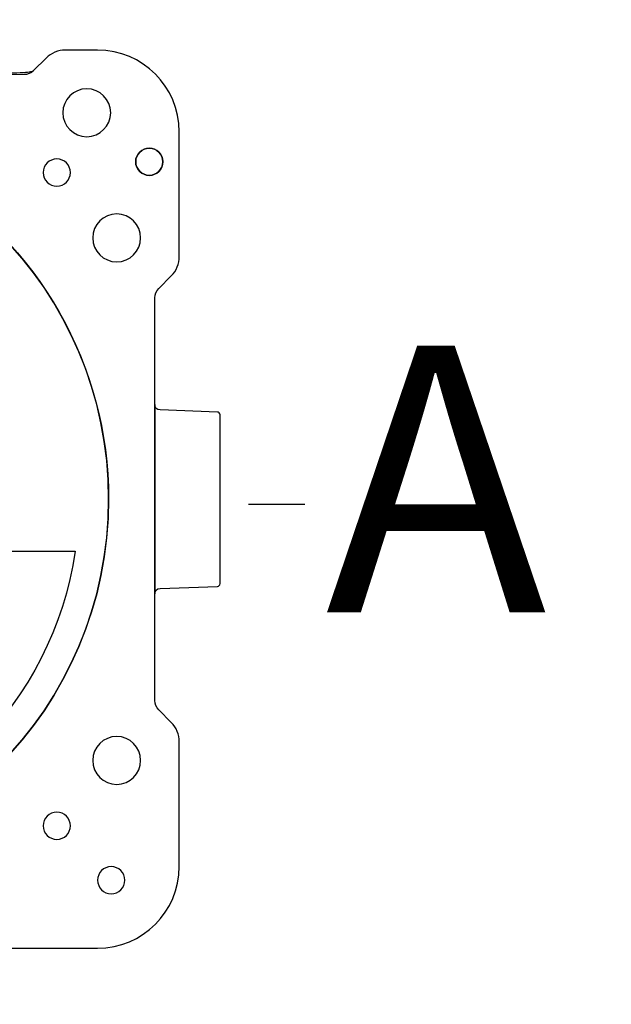
# Model space of a CAD drawing. Units: millimetres. Extents: x 7 to 203, y 5 to 291.
# Drawn here: x 149 to 152, y 130 to 135 of the extents above; entities that cross this region are included whole.
import ezdxf
from ezdxf.enums import TextEntityAlignment as Align

# ---------------------------------------------------------------- set-up
doc = ezdxf.new("R2010")
doc.units = ezdxf.units.MM
for name, color, linetype in [('Default', 7, 'Continuous'), ('Layer3', 7, 'Continuous'), ('Standard', 7, 'Continuous')]:
    doc.layers.add(name, color=color, linetype=linetype)
doc.styles.add('SEACAD_Arial', font='arial.ttf')
doc.dimstyles.new('TPI_1_3', dxfattribs={"dimtxt": 6, "dimasz": 6, "dimexe": 3, "dimexo": 0, "dimgap": 1.5, "dimtad": 0, "dimtih": 1, "dimtoh": 1, "dimdec": 0, "dimlfac": 3, "dimtxsty": 'SEACAD_Arial', "dimblk1": '_SE_FILLED', "dimblk2": '_SE_FILLED', "dimsah": 1, "dimcen": 3, "dimadec": 0, "dimazin": 0, "dimtfac": 0.7, "dimtdec": 3, "dimtofl": 0, "dimtmove": 1, "dimatfit": 3, "dimfxl": 1, "dimarcsym": 0})

# ---------------------------------------------------------------- blocks, each defined once
blk = doc.blocks.new('DMBLK6')
at = {"layer": 'Layer3', "linetype": 'Continuous'}
for points in [[(119.9519, 57.7036), (119.9519, 59.7036), (113.9519, 58.7036)], [(166.6186, 57.7036), (172.6186, 58.7036), (166.6186, 59.7036)]]:
    blk.add_hatch(color=7, dxfattribs=at).paths.add_polyline_path(points)
at = {"layer": 'Layer3', "color": 7, "linetype": 'Continuous'}
for p, q in [((172.6186, 92.0577), (172.6186, 55.7036)), ((113.9519, 85.937), (113.9519, 55.7036)), ((113.9519, 58.7036), (134.1417, 58.7036)), ((152.4287, 58.7036), (172.6186, 58.7036))]:
    blk.add_line(p, q, dxfattribs=at)
at = {"layer": 'Layer3', "color": 7, "linetype": 'Continuous', "style": 'SEACAD_Arial'}
blk.add_text('176', height=6, dxfattribs=at).set_placement((136.2417, 61.7036), align=Align.TOP_LEFT)
blk = doc.blocks.new('_SE_FILLED')
at = {"color": 0}
blk.add_line((0, 0), (-1, 0), dxfattribs=at)
blk.add_solid([(0, 0), (-1, -0.1665), (-1, 0.1665), (0, 0)], dxfattribs=at)

msp = doc.modelspace()

# ---------------------------------------------------------------- linework, layer by layer
at = {"layer": 'Default', "color": 7, "linetype": 'Continuous'}
for radius in [23.3333, 23.3333, 23.1891, 23.1891]:
    msp.add_circle((143.2852, 134.6022), radius, dxfattribs=at)
for radius, start, end in [(23, 0.41519, 89.58481), (23, 0.41519, 89.58481), (21.0488, 166.90589, 13.09411), (21.0488, 166.90589, 13.09411), (20.5976, 167.64112, 12.35888), (20.5976, 167.64112, 12.35888), (20.2643, 168.39837, 11.60163), (20.2643, 168.39837, 11.60163), (23, 272.22138, 359.58481), (23, 272.22138, 359.58481)]:
    msp.add_arc((143.2852, 134.6022), radius, start, end, dxfattribs=at)
at = {"layer": 'Standard', "color": 7, "linetype": 'Continuous'}
for p, q in [((149.3891, 135.1013), (149.2327, 135.1013)), ((149.3891, 135.1013), (149.2327, 135.1013)), ((149.3891, 135.1013), (149.2327, 135.1013)), ((149.3891, 135.1013), (149.2327, 135.1013)), ((149.1394, 135.0626), (149.0787, 135.0018)), ((149.1394, 135.0626), (149.0787, 135.0018)), ((149.1394, 135.0626), (149.0787, 135.0018)), ((149.1394, 135.0626), (149.0787, 135.0018)), ((149.032, 134.9825), (148.7526, 134.9779)), ((149.032, 134.9825), (148.7526, 134.9779)), ((149.785, 134.1003), (149.785, 134.7055)), ((149.785, 134.1003), (149.785, 134.7055)), ((149.785, 134.1003), (149.785, 134.7055)), ((149.785, 134.1003), (149.785, 134.7055)), ((149.6856, 133.9463), (149.7464, 134.0071)), ((149.6856, 133.9463), (149.7464, 134.0071)), ((149.6856, 133.9463), (149.7464, 134.0071)), ((149.6856, 133.9463), (149.7464, 134.0071)), ((149.6662, 131.9489), (149.6662, 133.8997)), ((149.6662, 131.9489), (149.6662, 133.8997)), ((149.6662, 131.9489), (149.6662, 133.8997)), ((149.6662, 131.9489), (149.6662, 133.8997)), ((149.6662, 133.383), (149.6662, 132.4656)), ((149.6662, 133.383), (149.6662, 132.4656)), ((149.6662, 133.383), (149.6662, 132.4656)), ((149.6662, 133.383), (149.6662, 132.4656)), ((149.9702, 133.3469), (149.6917, 133.3567)), ((149.9702, 133.3469), (149.6917, 133.3567)), ((149.9702, 133.3469), (149.6917, 133.3567)), ((149.9702, 133.3469), (149.6917, 133.3567)), ((149.9829, 132.5148), (149.9829, 133.3338)), ((149.9829, 132.5148), (149.9829, 133.3338)), ((149.9829, 132.5148), (149.9829, 133.3338)), ((149.9829, 132.5148), (149.9829, 133.3338)), ((150.3933, 132.8991), (150.1205, 132.8991)), ((150.3933, 132.8991), (150.1205, 132.8991)), ((145.9403, 132.6717), (149.2797, 132.6717)), ((145.9403, 132.6717), (149.2797, 132.6717)), ((149.6917, 132.4919), (149.9702, 132.5017)), ((149.6917, 132.4919), (149.9702, 132.5017)), ((149.6917, 132.4919), (149.9702, 132.5017)), ((149.6917, 132.4919), (149.9702, 132.5017)), ((149.7464, 131.8415), (149.6856, 131.9023)), ((149.7464, 131.8415), (149.6856, 131.9023)), ((149.7464, 131.8415), (149.6856, 131.9023)), ((149.7464, 131.8415), (149.6856, 131.9023)), ((149.785, 131.1431), (149.785, 131.7481)), ((149.785, 131.1431), (149.785, 131.7481)), ((149.785, 131.1431), (149.785, 131.7481)), ((149.785, 131.1431), (149.785, 131.7481)), ((148.7841, 130.7473), (149.3891, 130.7473)), ((148.7841, 130.7473), (149.3891, 130.7473)), ((148.7841, 130.7473), (149.3891, 130.7473)), ((148.7841, 130.7473), (149.3891, 130.7473))]:
    msp.add_line(p, q, dxfattribs=at)
for points in [[(149.2327, 135.1013), (149.1977, 135.1013), (149.1642, 135.0873), (149.1394, 135.0626)], [(149.2327, 135.1013), (149.1977, 135.1013), (149.1642, 135.0873), (149.1394, 135.0626)], [(149.2327, 135.1013), (149.1977, 135.1013), (149.1642, 135.0873), (149.1394, 135.0626)], [(149.2327, 135.1013), (149.1977, 135.1013), (149.1642, 135.0873), (149.1394, 135.0626)], [(149.785, 134.7055), (149.785, 134.9241), (149.6077, 135.1013), (149.3891, 135.1013)], [(149.785, 134.7055), (149.785, 134.9241), (149.6077, 135.1013), (149.3891, 135.1013)], [(149.785, 134.7055), (149.785, 134.9241), (149.6077, 135.1013), (149.3891, 135.1013)], [(149.785, 134.7055), (149.785, 134.9241), (149.6077, 135.1013), (149.3891, 135.1013)], [(149.0787, 135.0018), (149.0662, 134.9895), (149.0495, 134.9825), (147.7859, 134.9825)], [(149.0787, 135.0018), (149.0662, 134.9895), (149.0495, 134.9825), (147.7859, 134.9825)], [(149.0787, 135.0018), (149.0662, 134.9895), (149.0495, 134.9825), (149.032, 134.9825)], [(149.0787, 135.0018), (149.0662, 134.9895), (149.0495, 134.9825), (149.032, 134.9825)], [(149.3363, 134.9138), (149.2723, 134.9138), (149.2203, 134.8619), (149.2203, 134.7978)], [(149.3363, 134.9138), (149.2723, 134.9138), (149.2203, 134.8619), (149.2203, 134.7978)], [(149.3363, 134.9138), (149.2723, 134.9138), (149.2203, 134.8619), (149.2203, 134.7978)], [(149.3363, 134.9138), (149.2723, 134.9138), (149.2203, 134.8619), (149.2203, 134.7978)], [(149.4525, 134.7978), (149.4525, 134.8619), (149.4005, 134.9138), (149.3363, 134.9138)], [(149.4525, 134.7978), (149.4525, 134.8619), (149.4005, 134.9138), (149.3363, 134.9138)], [(149.4525, 134.7978), (149.4525, 134.8619), (149.4005, 134.9138), (149.3363, 134.9138)], [(149.4525, 134.7978), (149.4525, 134.8619), (149.4005, 134.9138), (149.3363, 134.9138)], [(149.4426, 132.9243), (149.4426, 133.9375), (148.6212, 134.7589), (147.608, 134.7589)], [(149.4426, 132.9243), (149.4426, 133.9375), (148.6212, 134.7589), (147.608, 134.7589)], [(149.2203, 134.7978), (149.2203, 134.7337), (149.2723, 134.6817), (149.3363, 134.6817)], [(149.2203, 134.7978), (149.2203, 134.7337), (149.2723, 134.6817), (149.3363, 134.6817)], [(149.2203, 134.7978), (149.2203, 134.7337), (149.2723, 134.6817), (149.3363, 134.6817)], [(149.2203, 134.7978), (149.2203, 134.7337), (149.2723, 134.6817), (149.3363, 134.6817)], [(149.3363, 134.6817), (149.4005, 134.6817), (149.4525, 134.7337), (149.4525, 134.7978)], [(149.3363, 134.6817), (149.4005, 134.6817), (149.4525, 134.7337), (149.4525, 134.7978)], [(149.3363, 134.6817), (149.4005, 134.6817), (149.4525, 134.7337), (149.4525, 134.7978)], [(149.3363, 134.6817), (149.4005, 134.6817), (149.4525, 134.7337), (149.4525, 134.7978)], [(149.5739, 134.5603), (149.5739, 134.5968), (149.6034, 134.6263), (149.6398, 134.6263)], [(149.5739, 134.5603), (149.5739, 134.5968), (149.6034, 134.6263), (149.6398, 134.6263)], [(149.5739, 134.5603), (149.5739, 134.5968), (149.6034, 134.6263), (149.6398, 134.6263)], [(149.5739, 134.5603), (149.5739, 134.5968), (149.6034, 134.6263), (149.6398, 134.6263)], [(149.6398, 134.6262), (149.6034, 134.6262), (149.5739, 134.5967), (149.5739, 134.5602)], [(149.6398, 134.6262), (149.6034, 134.6262), (149.5739, 134.5967), (149.5739, 134.5602)], [(149.6398, 134.6262), (149.6034, 134.6262), (149.5739, 134.5967), (149.5739, 134.5602)], [(149.6398, 134.6262), (149.6034, 134.6262), (149.5739, 134.5967), (149.5739, 134.5602)], [(149.6398, 134.6263), (149.6763, 134.6263), (149.7058, 134.5968), (149.7058, 134.5603)], [(149.6398, 134.6263), (149.6763, 134.6263), (149.7058, 134.5968), (149.7058, 134.5603)], [(149.6398, 134.6263), (149.6763, 134.6263), (149.7058, 134.5968), (149.7058, 134.5603)], [(149.6398, 134.6263), (149.6763, 134.6263), (149.7058, 134.5968), (149.7058, 134.5603)], [(149.7058, 134.5602), (149.7058, 134.5967), (149.6763, 134.6262), (149.6398, 134.6262)], [(149.7058, 134.5602), (149.7058, 134.5967), (149.6763, 134.6262), (149.6398, 134.6262)], [(149.7058, 134.5602), (149.7058, 134.5967), (149.6763, 134.6262), (149.6398, 134.6262)], [(149.7058, 134.5602), (149.7058, 134.5967), (149.6763, 134.6262), (149.6398, 134.6262)], [(149.1912, 134.5735), (149.1548, 134.5735), (149.1253, 134.5439), (149.1253, 134.5076)], [(149.1912, 134.5735), (149.1548, 134.5735), (149.1253, 134.5439), (149.1253, 134.5076)], [(149.1912, 134.5735), (149.1548, 134.5735), (149.1253, 134.5439), (149.1253, 134.5076)], [(149.1912, 134.5735), (149.1548, 134.5735), (149.1253, 134.5439), (149.1253, 134.5076)], [(149.2572, 134.5076), (149.2572, 134.5439), (149.2277, 134.5735), (149.1912, 134.5735)], [(149.2572, 134.5076), (149.2572, 134.5439), (149.2277, 134.5735), (149.1912, 134.5735)], [(149.2572, 134.5076), (149.2572, 134.5439), (149.2277, 134.5735), (149.1912, 134.5735)], [(149.2572, 134.5076), (149.2572, 134.5439), (149.2277, 134.5735), (149.1912, 134.5735)], [(149.6398, 134.4943), (149.6034, 134.4943), (149.5739, 134.5238), (149.5739, 134.5603)], [(149.6398, 134.4943), (149.6034, 134.4943), (149.5739, 134.5238), (149.5739, 134.5603)], [(149.6398, 134.4943), (149.6034, 134.4943), (149.5739, 134.5238), (149.5739, 134.5603)], [(149.6398, 134.4943), (149.6034, 134.4943), (149.5739, 134.5238), (149.5739, 134.5603)], [(149.5739, 134.5602), (149.5739, 134.5239), (149.6034, 134.4943), (149.6398, 134.4943)], [(149.5739, 134.5602), (149.5739, 134.5239), (149.6034, 134.4943), (149.6398, 134.4943)], [(149.5739, 134.5602), (149.5739, 134.5239), (149.6034, 134.4943), (149.6398, 134.4943)], [(149.5739, 134.5602), (149.5739, 134.5239), (149.6034, 134.4943), (149.6398, 134.4943)], [(149.7058, 134.5603), (149.7058, 134.5238), (149.6763, 134.4943), (149.6398, 134.4943)], [(149.7058, 134.5603), (149.7058, 134.5238), (149.6763, 134.4943), (149.6398, 134.4943)], [(149.7058, 134.5603), (149.7058, 134.5238), (149.6763, 134.4943), (149.6398, 134.4943)], [(149.7058, 134.5603), (149.7058, 134.5238), (149.6763, 134.4943), (149.6398, 134.4943)], [(149.6398, 134.4943), (149.6763, 134.4943), (149.7058, 134.5239), (149.7058, 134.5602)], [(149.6398, 134.4943), (149.6763, 134.4943), (149.7058, 134.5239), (149.7058, 134.5602)], [(149.6398, 134.4943), (149.6763, 134.4943), (149.7058, 134.5239), (149.7058, 134.5602)], [(149.6398, 134.4943), (149.6763, 134.4943), (149.7058, 134.5239), (149.7058, 134.5602)], [(148.5476, 134.4999), (149.1027, 134.169), (149.4425, 133.5705), (149.4425, 132.9243)], [(148.5476, 134.4999), (149.1027, 134.169), (149.4425, 133.5705), (149.4425, 132.9243)], [(148.5476, 134.4999), (149.1027, 134.169), (149.4425, 133.5705), (149.4425, 132.9243)], [(148.5476, 134.4999), (149.1027, 134.169), (149.4425, 133.5705), (149.4425, 132.9243)], [(149.1253, 134.5076), (149.1253, 134.4711), (149.1548, 134.4416), (149.1912, 134.4416)], [(149.1253, 134.5076), (149.1253, 134.4711), (149.1548, 134.4416), (149.1912, 134.4416)], [(149.1253, 134.5076), (149.1253, 134.4711), (149.1548, 134.4416), (149.1912, 134.4416)], [(149.1253, 134.5076), (149.1253, 134.4711), (149.1548, 134.4416), (149.1912, 134.4416)], [(149.1912, 134.4416), (149.2277, 134.4416), (149.2572, 134.4711), (149.2572, 134.5076)], [(149.1912, 134.4416), (149.2277, 134.4416), (149.2572, 134.4711), (149.2572, 134.5076)], [(149.1912, 134.4416), (149.2277, 134.4416), (149.2572, 134.4711), (149.2572, 134.5076)], [(149.1912, 134.4416), (149.2277, 134.4416), (149.2572, 134.4711), (149.2572, 134.5076)], [(149.4816, 134.3069), (149.4174, 134.3069), (149.3654, 134.255), (149.3654, 134.1909)], [(149.4816, 134.3069), (149.4174, 134.3069), (149.3654, 134.255), (149.3654, 134.1909)], [(149.4816, 134.3069), (149.4174, 134.3069), (149.3654, 134.255), (149.3654, 134.1909)], [(149.4816, 134.3069), (149.4174, 134.3069), (149.3654, 134.255), (149.3654, 134.1909)], [(149.5976, 134.1909), (149.5976, 134.255), (149.5457, 134.3069), (149.4816, 134.3069)], [(149.5976, 134.1909), (149.5976, 134.255), (149.5457, 134.3069), (149.4816, 134.3069)], [(149.5976, 134.1909), (149.5976, 134.255), (149.5457, 134.3069), (149.4816, 134.3069)], [(149.5976, 134.1909), (149.5976, 134.255), (149.5457, 134.3069), (149.4816, 134.3069)], [(149.3654, 134.1909), (149.3654, 134.1268), (149.4174, 134.0748), (149.4816, 134.0748)], [(149.3654, 134.1909), (149.3654, 134.1268), (149.4174, 134.0748), (149.4816, 134.0748)], [(149.3654, 134.1909), (149.3654, 134.1268), (149.4174, 134.0748), (149.4816, 134.0748)], [(149.3654, 134.1909), (149.3654, 134.1268), (149.4174, 134.0748), (149.4816, 134.0748)], [(149.4816, 134.0748), (149.5457, 134.0748), (149.5976, 134.1268), (149.5976, 134.1909)], [(149.4816, 134.0748), (149.5457, 134.0748), (149.5976, 134.1268), (149.5976, 134.1909)], [(149.4816, 134.0748), (149.5457, 134.0748), (149.5976, 134.1268), (149.5976, 134.1909)], [(149.4816, 134.0748), (149.5457, 134.0748), (149.5976, 134.1268), (149.5976, 134.1909)], [(149.7464, 134.0071), (149.7711, 134.0319), (149.785, 134.0654), (149.785, 134.1003)], [(149.7464, 134.0071), (149.7711, 134.0319), (149.785, 134.0654), (149.785, 134.1003)], [(149.7464, 134.0071), (149.7711, 134.0319), (149.785, 134.0654), (149.785, 134.1003)], [(149.7464, 134.0071), (149.7711, 134.0319), (149.785, 134.0654), (149.785, 134.1003)], [(149.6662, 133.8997), (149.6662, 133.9171), (149.6732, 133.9339), (149.6856, 133.9463)], [(149.6662, 133.8997), (149.6662, 133.9171), (149.6732, 133.9339), (149.6856, 133.9463)], [(149.6662, 133.8997), (149.6662, 133.9171), (149.6732, 133.9339), (149.6856, 133.9463)], [(149.6662, 133.8997), (149.6662, 133.9171), (149.6732, 133.9339), (149.6856, 133.9463)], [(149.6917, 133.3567), (149.6775, 133.3572), (149.6662, 133.3688), (149.6662, 133.383)], [(149.6917, 133.3567), (149.6775, 133.3572), (149.6662, 133.3688), (149.6662, 133.383)], [(149.6917, 133.3567), (149.6775, 133.3572), (149.6662, 133.3688), (149.6662, 133.383)], [(149.6917, 133.3567), (149.6775, 133.3572), (149.6662, 133.3688), (149.6662, 133.383)], [(149.9829, 133.3338), (149.9829, 133.3408), (149.9772, 133.3467), (149.9702, 133.3469)], [(149.9829, 133.3338), (149.9829, 133.3408), (149.9772, 133.3467), (149.9702, 133.3469)], [(149.9829, 133.3338), (149.9829, 133.3408), (149.9772, 133.3467), (149.9702, 133.3469)], [(149.9829, 133.3338), (149.9829, 133.3408), (149.9772, 133.3467), (149.9702, 133.3469)], [(147.608, 131.0898), (148.6212, 131.0898), (149.4426, 131.9111), (149.4426, 132.9243)], [(147.608, 131.0898), (148.6212, 131.0898), (149.4426, 131.9111), (149.4426, 132.9243)], [(149.4425, 132.9243), (149.4425, 131.9111), (148.6213, 131.0897), (147.6081, 131.0897)], [(149.4425, 132.9243), (149.4425, 131.9111), (148.6213, 131.0897), (147.6081, 131.0897)], [(149.4425, 132.9243), (149.4425, 131.9111), (148.6213, 131.0897), (147.6081, 131.0897)], [(149.4425, 132.9243), (149.4425, 131.9111), (148.6213, 131.0897), (147.6081, 131.0897)], [(149.2797, 132.6717), (149.1746, 131.9356), (148.5899, 131.357), (147.846, 131.253)], [(149.2797, 132.6717), (149.1746, 131.9356), (148.5899, 131.357), (147.846, 131.253)], [(149.9702, 132.5017), (149.9772, 132.5019), (149.9829, 132.5078), (149.9829, 132.5148)], [(149.9702, 132.5017), (149.9772, 132.5019), (149.9829, 132.5078), (149.9829, 132.5148)], [(149.9702, 132.5017), (149.9772, 132.5019), (149.9829, 132.5078), (149.9829, 132.5148)], [(149.9702, 132.5017), (149.9772, 132.5019), (149.9829, 132.5078), (149.9829, 132.5148)], [(149.6662, 132.4656), (149.6662, 132.4798), (149.6775, 132.4914), (149.6917, 132.4919)], [(149.6662, 132.4656), (149.6662, 132.4798), (149.6775, 132.4914), (149.6917, 132.4919)], [(149.6662, 132.4656), (149.6662, 132.4798), (149.6775, 132.4914), (149.6917, 132.4919)], [(149.6662, 132.4656), (149.6662, 132.4798), (149.6775, 132.4914), (149.6917, 132.4919)], [(149.6856, 131.9023), (149.6732, 131.9146), (149.6662, 131.9315), (149.6662, 131.9489)], [(149.6856, 131.9023), (149.6732, 131.9146), (149.6662, 131.9315), (149.6662, 131.9489)], [(149.6856, 131.9023), (149.6732, 131.9146), (149.6662, 131.9315), (149.6662, 131.9489)], [(149.6856, 131.9023), (149.6732, 131.9146), (149.6662, 131.9315), (149.6662, 131.9489)], [(149.785, 131.7481), (149.785, 131.7832), (149.7711, 131.8167), (149.7464, 131.8415)], [(149.785, 131.7481), (149.785, 131.7832), (149.7711, 131.8167), (149.7464, 131.8415)], [(149.785, 131.7481), (149.785, 131.7832), (149.7711, 131.8167), (149.7464, 131.8415)], [(149.785, 131.7481), (149.785, 131.7832), (149.7711, 131.8167), (149.7464, 131.8415)], [(149.4816, 131.7738), (149.4174, 131.7738), (149.3654, 131.7218), (149.3654, 131.6577)], [(149.4816, 131.7738), (149.4174, 131.7738), (149.3654, 131.7218), (149.3654, 131.6577)], [(149.4816, 131.7738), (149.4174, 131.7738), (149.3654, 131.7218), (149.3654, 131.6577)], [(149.4816, 131.7738), (149.4174, 131.7738), (149.3654, 131.7218), (149.3654, 131.6577)], [(149.5976, 131.6577), (149.5976, 131.7218), (149.5457, 131.7738), (149.4816, 131.7738)], [(149.5976, 131.6577), (149.5976, 131.7218), (149.5457, 131.7738), (149.4816, 131.7738)], [(149.5976, 131.6577), (149.5976, 131.7218), (149.5457, 131.7738), (149.4816, 131.7738)], [(149.5976, 131.6577), (149.5976, 131.7218), (149.5457, 131.7738), (149.4816, 131.7738)], [(149.3654, 131.6577), (149.3654, 131.5936), (149.4174, 131.5416), (149.4816, 131.5416)], [(149.3654, 131.6577), (149.3654, 131.5936), (149.4174, 131.5416), (149.4816, 131.5416)], [(149.3654, 131.6577), (149.3654, 131.5936), (149.4174, 131.5416), (149.4816, 131.5416)], [(149.3654, 131.6577), (149.3654, 131.5936), (149.4174, 131.5416), (149.4816, 131.5416)], [(149.4816, 131.5416), (149.5457, 131.5416), (149.5976, 131.5936), (149.5976, 131.6577)], [(149.4816, 131.5416), (149.5457, 131.5416), (149.5976, 131.5936), (149.5976, 131.6577)], [(149.4816, 131.5416), (149.5457, 131.5416), (149.5976, 131.5936), (149.5976, 131.6577)], [(149.4816, 131.5416), (149.5457, 131.5416), (149.5976, 131.5936), (149.5976, 131.6577)], [(149.1912, 131.407), (149.1548, 131.407), (149.1253, 131.3775), (149.1253, 131.341)], [(149.1912, 131.407), (149.1548, 131.407), (149.1253, 131.3775), (149.1253, 131.341)], [(149.1912, 131.407), (149.1548, 131.407), (149.1253, 131.3775), (149.1253, 131.341)], [(149.1912, 131.407), (149.1548, 131.407), (149.1253, 131.3775), (149.1253, 131.341)], [(149.2572, 131.341), (149.2572, 131.3775), (149.2277, 131.407), (149.1912, 131.407)], [(149.2572, 131.341), (149.2572, 131.3775), (149.2277, 131.407), (149.1912, 131.407)], [(149.2572, 131.341), (149.2572, 131.3775), (149.2277, 131.407), (149.1912, 131.407)], [(149.2572, 131.341), (149.2572, 131.3775), (149.2277, 131.407), (149.1912, 131.407)], [(149.1253, 131.341), (149.1253, 131.3046), (149.1548, 131.2751), (149.1912, 131.2751)], [(149.1253, 131.341), (149.1253, 131.3046), (149.1548, 131.2751), (149.1912, 131.2751)], [(149.1253, 131.341), (149.1253, 131.3046), (149.1548, 131.2751), (149.1912, 131.2751)], [(149.1253, 131.341), (149.1253, 131.3046), (149.1548, 131.2751), (149.1912, 131.2751)], [(149.1912, 131.2751), (149.2277, 131.2751), (149.2572, 131.3046), (149.2572, 131.341)], [(149.1912, 131.2751), (149.2277, 131.2751), (149.2572, 131.3046), (149.2572, 131.341)], [(149.1912, 131.2751), (149.2277, 131.2751), (149.2572, 131.3046), (149.2572, 131.341)], [(149.1912, 131.2751), (149.2277, 131.2751), (149.2572, 131.3046), (149.2572, 131.341)], [(149.3891, 130.7473), (149.6077, 130.7473), (149.785, 130.9245), (149.785, 131.1431)], [(149.4551, 131.1431), (149.4187, 131.1431), (149.3891, 131.1136), (149.3891, 131.0772)], [(149.3891, 130.7473), (149.6077, 130.7473), (149.785, 130.9245), (149.785, 131.1431)], [(149.4551, 131.1431), (149.4187, 131.1431), (149.3891, 131.1136), (149.3891, 131.0772)], [(149.3891, 130.7473), (149.6077, 130.7473), (149.785, 130.9245), (149.785, 131.1431)], [(149.4551, 131.1431), (149.4187, 131.1431), (149.3891, 131.1136), (149.3891, 131.0772)], [(149.3891, 130.7473), (149.6077, 130.7473), (149.785, 130.9245), (149.785, 131.1431)], [(149.4551, 131.1431), (149.4187, 131.1431), (149.3891, 131.1136), (149.3891, 131.0772)], [(149.5211, 131.0772), (149.5211, 131.1136), (149.4916, 131.1431), (149.4551, 131.1431)], [(149.5211, 131.0772), (149.5211, 131.1136), (149.4916, 131.1431), (149.4551, 131.1431)], [(149.5211, 131.0772), (149.5211, 131.1136), (149.4916, 131.1431), (149.4551, 131.1431)], [(149.5211, 131.0772), (149.5211, 131.1136), (149.4916, 131.1431), (149.4551, 131.1431)], [(149.3891, 131.0772), (149.3891, 131.0407), (149.4187, 131.0112), (149.4551, 131.0112)], [(149.3891, 131.0772), (149.3891, 131.0407), (149.4187, 131.0112), (149.4551, 131.0112)], [(149.3891, 131.0772), (149.3891, 131.0407), (149.4187, 131.0112), (149.4551, 131.0112)], [(149.3891, 131.0772), (149.3891, 131.0407), (149.4187, 131.0112), (149.4551, 131.0112)], [(149.4551, 131.0112), (149.4916, 131.0112), (149.5211, 131.0407), (149.5211, 131.0772)], [(149.4551, 131.0112), (149.4916, 131.0112), (149.5211, 131.0407), (149.5211, 131.0772)], [(149.4551, 131.0112), (149.4916, 131.0112), (149.5211, 131.0407), (149.5211, 131.0772)], [(149.4551, 131.0112), (149.4916, 131.0112), (149.5211, 131.0407), (149.5211, 131.0772)]]:
    msp.add_open_spline(points, degree=3, dxfattribs=at)

# ---------------------------------------------------------------- texts
at = {"layer": 'Standard', "insert": (150.4939, 133.6686), "char_height": 1.293519, "width": 1.6094, "attachment_point": 1}
msp.add_mtext('{\\fArial|b0||i0||c0|p34;\\C7;\\H1.293518519;\\W1.;A}', dxfattribs=at)

# ---------------------------------------------------------------- dimensions: what is measured, and where the dimension line sits
at = {"layer": 'Layer3', "color": 7, "linetype": 'Continuous'}
dim = msp.add_linear_dim(base=(172.6186, 58.7036), p1=(113.9519, 134.6022), p2=(172.6186, 104.3985), text='\\A1;<>', dimstyle='TPI_1_3', override={"dimtmove": 0}, dxfattribs=at)
dim.commit()
dim.dimension.update_dxf_attribs({"geometry": 'DMBLK6', "text_midpoint": (143.2852, 58.7036), "dimtype": 160})

doc.saveas('drawing.dxf')
